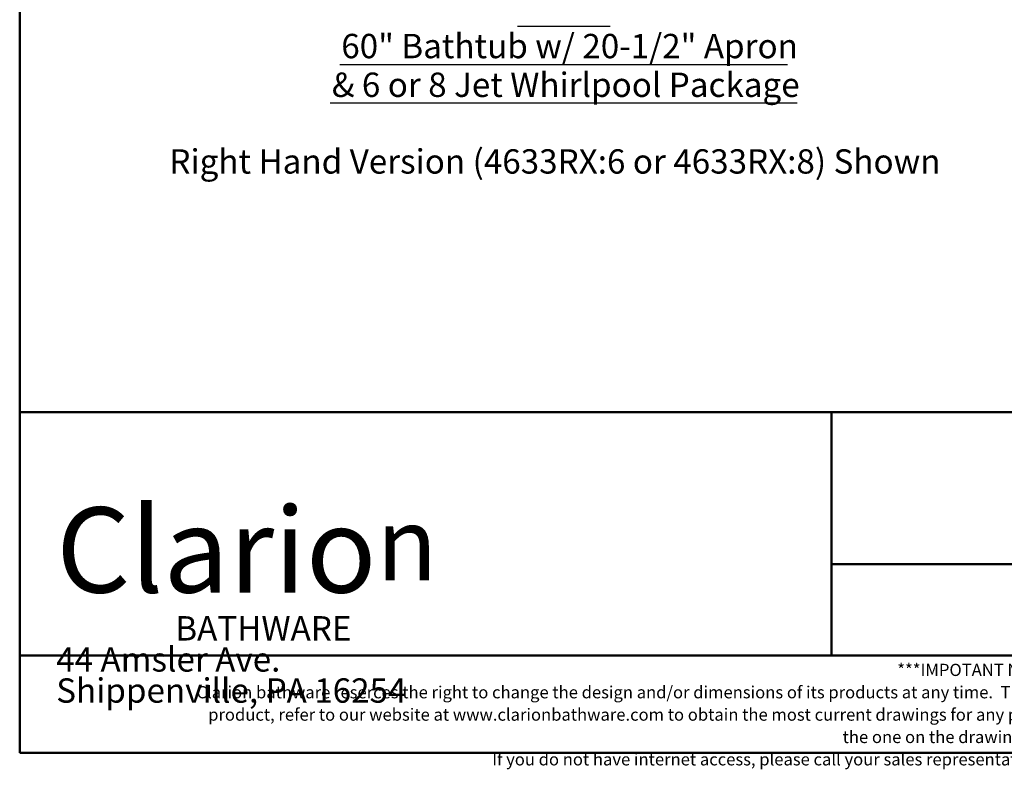
# Model space of a CAD drawing. Units: inches. Extents: x 5 to 166, y 4 to 215.
# Drawn here: x 5 to 86, y 4 to 65 of the extents above; entities that cross this region are included whole.
import ezdxf
from ezdxf.enums import TextEntityAlignment as Align

# ---------------------------------------------------------------- set-up
doc = ezdxf.new("R2010")
doc.units = ezdxf.units.IN
doc.header["$LTSCALE"] = 20
doc.header["$MEASUREMENT"] = 0
for name, color, linetype, lineweight in [('Border (ANSI)', 7, 'Continuous', 35), ('Symbol (ANSI)', 7, 'Continuous', 35), ('Title (ANSI)', 7, 'Continuous', 50)]:
    doc.layers.add(name, color=color, linetype=linetype, lineweight=lineweight)
doc.styles.add('Note Text (ANSI)', font='arial.ttf')
doc.styles.get("Standard").update_dxf_attribs({"font": 'arial.ttf'})
doc.styles.add('Text Style122', font='arial.ttf')
doc.styles.add('Text Style123', font='ariali.ttf')

# ---------------------------------------------------------------- blocks, each defined once
blk = doc.blocks.new('Borders Clarion')
at = {"layer": 'Border (ANSI)'}
for p, q in [((0.25, 0.25), (0.25, 10.75)), ((8.25, 0.25), (0.25, 0.25))]:
    blk.add_line(p, q, dxfattribs=at)
blk = doc.blocks.new('Title Blocks Clarion Title block')
at = {"layer": 'Title (ANSI)'}
for p, q in [((-5.4251, 3.6375), (-5.4251, 13.7375)), ((-5.4251, 4.6375), (2.5749, 4.6375)), ((-2.0918, 4.6375), (-2.0918, 3.6375)), ((1.2416, 4.0125), (-2.0918, 4.0125)), ((2.5749, 3.6375), (-5.4251, 3.6375)), ((-5.4251, 3.2375), (-5.4251, 3.6375)), ((2.5749, 3.2375), (-5.4251, 3.2375))]:
    blk.add_line(p, q, dxfattribs=at)
at = {"layer": 'Title (ANSI)', "color": 7, "insert": (-5.2751, 4.2462), "char_height": 0.094, "width": 1.510995, "attachment_point": 1, "line_spacing_factor": 0.765957, "style": 'Note Text (ANSI)'}
blk.add_mtext('\\fStaccato222 BT|b0|i0;\\H0.3500;Clario\\fStaccato222 BT|b0|i0;\\H0.3000;n\\P\\fBakerSignet BT|b0|i0;\\H0.1000;                BATHWARE\\P44 Amsler Ave.\\PShippenville, PA 16254', dxfattribs=at)
at = {"layer": 'Title (ANSI)', "insert": (-1.4251, 3.6037), "char_height": 0.05, "width": 6.557841, "attachment_point": 2, "line_spacing_factor": 1.10165, "style": 'Note Text (ANSI)'}
blk.add_mtext("\\fBakerSignet BT|b0|i0;\\H0.0500;***IMPOTANT NOTICE***\\PClarion bathware reserces the right to change the design and/or dimensions of its products at any time.  This drawing may have been updaed since this publication was issued.  Before placing an order for any product, refer to our website at www.clarionbathware.com to obtain the most current drawings for any products that you wish to purchase.  Compare the date of revision of the drawing that you have with the one on the drawing on our website.\\PIf you do not have internet access, please call your sales representative or Clarion Bathware's sales department at 1-800-576-9228.", dxfattribs=at)
at = {"layer": 'Title (ANSI)', "lineweight": 30, "flags": 63}
for tag, height, p in [('<Description>', 0.12, (-1.4251, 4.95)), ('<Model_Number>', 0.2, (-1.4251, 5.2625)), ('PART_NUMBER', 0.1, (1.9082, 4.4087))]:
    blk.add_attdef(tag, text='', height=height, dxfattribs=at).set_placement(p, align=Align.TOP_CENTER)
blk.add_attdef('4/13/2017', text='', height=0.1, dxfattribs=at).set_placement((1.5927, 3.7875), align=Align.TOP_LEFT)

msp = doc.modelspace()

# ---------------------------------------------------------------- linework, layer by layer
at = {"layer": 'Symbol (ANSI)', "lineweight": 25}
for p, q in [((45.88136, 64.68069), (53.48959, 64.68069)), ((31.30133, 61.53328), (68.06963, 61.53328)), ((30.50941, 58.38588), (68.86155, 58.38588))]:
    msp.add_line(p, q, dxfattribs=at)

# ---------------------------------------------------------------- block references
at = {"xscale": 20, "yscale": 20, "zscale": 20}
for name, p in [('Borders Clarion', (0, 0)), ('Title Blocks Clarion Title block', (113.50203, -59.75055))]:
    msp.add_blockref(name, p, dxfattribs=at)

# ---------------------------------------------------------------- texts
at = {"layer": 'Symbol (ANSI)', "char_height": 2.0000001, "attachment_point": 7}
for s, insert, style in [('60" Bathtub w/ 20-1/2" Apron ', (31.41173, 61.4284), 'Text Style122'), ('& 6 or 8 Jet Whirlpool Package', (30.63581, 58.24899), 'Text Style122'), ('Right Hand Version (4633RX:6 or 4633RX:8) Shown', (17.29426, 51.95265), 'Text Style123')]:
    msp.add_mtext(s, dxfattribs=dict(at, insert=insert, style=style))

doc.saveas('drawing.dxf')
